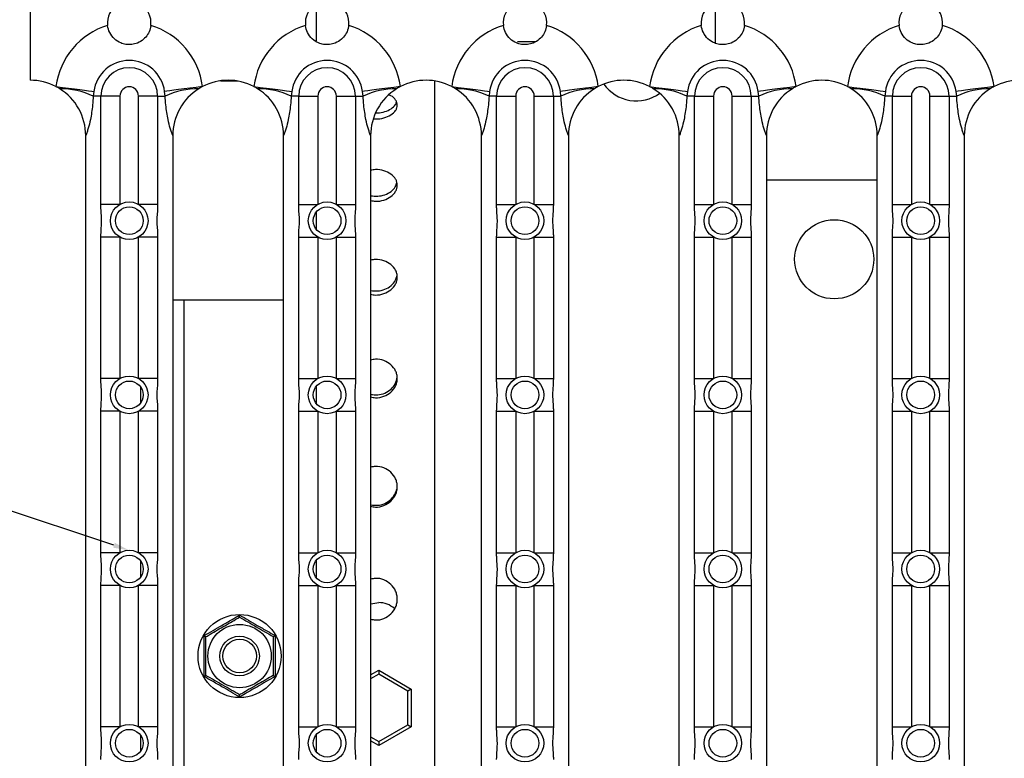
# Model space of a CAD drawing. Units: inches. Extents: x 4 to 2974, y 5 to 2105.
# Drawn here: x 726 to 975, y 456 to 643 of the extents above; entities that cross this region are included whole.
import ezdxf
from ezdxf import colors
from ezdxf.entities.mleader import LeaderData, LeaderLine
from ezdxf.math import Vec2, Vec3

# ---------------------------------------------------------------- set-up
doc = ezdxf.new("R2010")
doc.units = ezdxf.units.IN
doc.header["$MEASUREMENT"] = 0
for name, color, linetype, lineweight in [('CWL PODKLAD', 8, 'Continuous', 9), ('CWL_CIENKA', 3, 'Continuous', 13), ('CWL_SREDNIA', 30, 'Continuous', 30), ('NAPISY', 7, 'Continuous', 15)]:
    doc.layers.add(name, color=color, linetype=linetype, lineweight=lineweight)
doc.styles.get("Standard").update_dxf_attribs({"font": 'arial.ttf'})

msp = doc.modelspace()

# ---------------------------------------------------------------- linework, layer by layer
at = {"color": 7, "linetype": 'Continuous', "lineweight": 25}
for p, q in [((728.7, 654.37), (728.7, 627.44)), ((901.84, 636.79), (901.84, 647.11)), ((851.84, 637.21), (856.37, 637.21)), ((776.84, 627.21), (776.84, 627.31)), ((781.21, 627.21), (776.84, 627.21)), ((744.76, 624.6), (744.62, 623.44)), ((762.78, 623.44), (762.64, 624.6)), ((794.76, 624.6), (794.62, 623.44)), ((812.78, 623.44), (812.64, 624.6)), ((844.76, 624.6), (844.62, 623.44)), ((862.78, 623.44), (862.64, 624.6)), ((894.76, 624.6), (894.62, 623.44)), ((912.78, 623.44), (912.64, 624.6)), ((944.76, 624.6), (944.62, 623.44)), ((962.78, 623.44), (962.64, 624.6)), ((746.53, 623.44), (744.62, 623.44)), ((746.53, 596.07), (746.53, 623.44)), ((751.36, 623.44), (746.53, 623.44)), ((751.36, 623.44), (751.36, 596.07)), ((756.04, 596.07), (756.04, 623.44)), ((760.87, 623.44), (756.04, 623.44)), ((760.87, 623.44), (760.87, 596.07)), ((760.87, 623.44), (762.78, 623.44)), ((796.53, 623.44), (794.62, 623.44)), ((796.53, 596.07), (796.53, 623.44)), ((796.53, 623.44), (801.36, 623.44)), ((801.36, 623.44), (801.36, 596.07)), ((806.04, 596.07), (806.04, 623.44)), ((806.04, 623.44), (810.87, 623.44)), ((810.87, 623.44), (810.87, 596.07)), ((810.87, 623.44), (812.78, 623.44)), ((846.53, 623.44), (844.62, 623.44)), ((846.53, 596.07), (846.53, 623.44)), ((846.53, 623.44), (851.36, 623.44)), ((851.36, 623.44), (851.36, 596.07)), ((856.04, 596.07), (856.04, 623.44)), ((856.04, 623.44), (860.87, 623.44)), ((860.87, 623.44), (860.87, 596.07)), ((860.87, 623.44), (862.78, 623.44)), ((896.53, 623.44), (894.62, 623.44)), ((896.53, 596.07), (896.53, 623.44)), ((896.53, 623.44), (901.36, 623.44)), ((901.36, 623.44), (901.36, 596.07)), ((906.04, 596.07), (906.04, 623.44)), ((906.04, 623.44), (910.87, 623.44)), ((910.87, 623.44), (910.87, 596.07)), ((910.87, 623.44), (912.78, 623.44)), ((946.53, 623.44), (944.62, 623.44)), ((946.53, 596.07), (946.53, 623.44)), ((946.53, 623.44), (951.36, 623.44)), ((951.36, 623.44), (951.36, 596.07)), ((956.04, 596.07), (956.04, 623.44)), ((956.04, 623.44), (960.87, 623.44)), ((960.87, 623.44), (960.87, 596.07)), ((960.87, 623.44), (962.78, 623.44)), ((742.7, 350.44), (742.7, 613.44)), ((764.7, 613.44), (764.7, 350.44)), ((792.7, 350.44), (792.7, 613.44)), ((814.7, 613.44), (814.7, 350.44)), ((842.7, 350.44), (842.7, 613.44)), ((864.7, 613.44), (864.7, 350.44)), ((892.7, 350.44), (892.7, 613.44)), ((914.7, 613.44), (914.7, 350.44)), ((942.7, 350.44), (942.7, 613.44)), ((964.7, 613.44), (964.7, 350.44)), ((751.36, 596.07), (746.53, 596.07)), ((760.87, 596.07), (756.04, 596.07)), ((796.53, 596.07), (801.36, 596.07)), ((806.04, 596.07), (810.87, 596.07)), ((846.53, 596.07), (851.36, 596.07)), ((856.04, 596.07), (860.87, 596.07)), ((896.53, 596.07), (901.36, 596.07)), ((906.04, 596.07), (910.87, 596.07)), ((946.53, 596.07), (951.36, 596.07)), ((956.04, 596.07), (960.87, 596.07)), ((746.53, 552.07), (746.53, 587.8)), ((751.36, 587.8), (746.53, 587.8)), ((751.36, 587.8), (751.36, 552.07)), ((756.04, 552.07), (756.04, 587.8)), ((760.87, 587.8), (756.04, 587.8)), ((760.87, 587.8), (760.87, 552.07)), ((796.53, 552.07), (796.53, 587.8)), ((796.53, 587.8), (801.36, 587.8)), ((801.36, 587.8), (801.36, 552.07)), ((806.04, 552.07), (806.04, 587.8)), ((806.04, 587.8), (810.87, 587.8)), ((810.87, 587.8), (810.87, 552.07)), ((846.53, 552.07), (846.53, 587.8)), ((846.53, 587.8), (851.36, 587.8)), ((851.36, 587.8), (851.36, 552.07)), ((856.04, 552.07), (856.04, 587.8)), ((856.04, 587.8), (860.87, 587.8)), ((860.87, 587.8), (860.87, 552.07)), ((896.53, 552.07), (896.53, 587.8)), ((896.53, 587.8), (901.36, 587.8)), ((901.36, 587.8), (901.36, 552.07)), ((906.04, 552.07), (906.04, 587.8)), ((906.04, 587.8), (910.87, 587.8)), ((910.87, 587.8), (910.87, 552.07)), ((946.53, 552.07), (946.53, 587.8)), ((946.53, 587.8), (951.36, 587.8)), ((951.36, 587.8), (951.36, 552.07)), ((956.04, 552.07), (956.04, 587.8)), ((956.04, 587.8), (960.87, 587.8)), ((960.87, 587.8), (960.87, 552.07)), ((751.36, 552.07), (746.53, 552.07)), ((760.87, 552.07), (756.04, 552.07)), ((756.59, 545.96), (756.59, 549.91)), ((796.53, 552.07), (801.36, 552.07)), ((806.04, 552.07), (810.87, 552.07)), ((846.53, 552.07), (851.36, 552.07)), ((856.04, 552.07), (860.87, 552.07)), ((896.53, 552.07), (901.36, 552.07)), ((906.04, 552.07), (910.87, 552.07)), ((946.53, 552.07), (951.36, 552.07)), ((956.04, 552.07), (960.87, 552.07)), ((746.53, 508.07), (746.53, 543.8)), ((751.36, 543.8), (746.53, 543.8)), ((751.36, 543.8), (751.36, 508.07)), ((756.04, 508.07), (756.04, 543.8)), ((760.87, 543.8), (756.04, 543.8)), ((760.87, 543.8), (760.87, 508.07)), ((796.53, 508.07), (796.53, 543.8)), ((796.53, 543.8), (801.36, 543.8)), ((801.36, 543.8), (801.36, 508.07)), ((806.04, 508.07), (806.04, 543.8)), ((806.04, 543.8), (810.87, 543.8)), ((810.87, 543.8), (810.87, 508.07)), ((846.53, 508.07), (846.53, 543.8)), ((846.53, 543.8), (851.36, 543.8)), ((851.36, 543.8), (851.36, 508.07)), ((856.04, 508.07), (856.04, 543.8)), ((856.04, 543.8), (860.87, 543.8)), ((860.87, 543.8), (860.87, 508.07)), ((896.53, 508.07), (896.53, 543.8)), ((896.53, 543.8), (901.36, 543.8)), ((901.36, 543.8), (901.36, 508.07)), ((906.04, 508.07), (906.04, 543.8)), ((906.04, 543.8), (910.87, 543.8)), ((910.87, 543.8), (910.87, 508.07)), ((946.53, 508.07), (946.53, 543.8)), ((946.53, 543.8), (951.36, 543.8)), ((951.36, 543.8), (951.36, 508.07)), ((956.04, 508.07), (956.04, 543.8)), ((956.04, 543.8), (960.87, 543.8)), ((960.87, 543.8), (960.87, 508.07)), ((751.36, 508.07), (746.53, 508.07)), ((760.87, 508.07), (756.04, 508.07)), ((796.53, 508.07), (801.36, 508.07)), ((806.04, 508.07), (810.87, 508.07)), ((846.53, 508.07), (851.36, 508.07)), ((856.04, 508.07), (860.87, 508.07)), ((896.53, 508.07), (901.36, 508.07)), ((906.04, 508.07), (910.87, 508.07)), ((946.53, 508.07), (951.36, 508.07)), ((956.04, 508.07), (960.87, 508.07)), ((756.59, 501.96), (756.59, 505.91)), ((746.53, 464.07), (746.53, 499.8)), ((751.36, 499.8), (746.53, 499.8)), ((751.36, 499.8), (751.36, 464.07)), ((756.04, 464.07), (756.04, 499.8)), ((760.87, 499.8), (756.04, 499.8)), ((760.87, 499.8), (760.87, 464.07)), ((796.53, 464.07), (796.53, 499.8)), ((796.53, 499.8), (801.36, 499.8)), ((801.36, 499.8), (801.36, 464.07)), ((806.04, 464.07), (806.04, 499.8)), ((806.04, 499.8), (810.87, 499.8)), ((810.87, 499.8), (810.87, 464.07)), ((846.53, 464.07), (846.53, 499.8)), ((846.53, 499.8), (851.36, 499.8)), ((851.36, 499.8), (851.36, 464.07)), ((856.04, 464.07), (856.04, 499.8)), ((856.04, 499.8), (860.87, 499.8)), ((860.87, 499.8), (860.87, 464.07)), ((896.53, 464.07), (896.53, 499.8)), ((896.53, 499.8), (901.36, 499.8)), ((901.36, 499.8), (901.36, 464.07)), ((906.04, 464.07), (906.04, 499.8)), ((906.04, 499.8), (910.87, 499.8)), ((910.87, 499.8), (910.87, 464.07)), ((946.53, 464.07), (946.53, 499.8)), ((946.53, 499.8), (951.36, 499.8)), ((951.36, 499.8), (951.36, 464.07)), ((956.04, 464.07), (956.04, 499.8)), ((956.04, 499.8), (960.87, 499.8)), ((960.87, 499.8), (960.87, 464.07)), ((751.36, 464.07), (746.53, 464.07)), ((760.87, 464.07), (756.04, 464.07)), ((796.53, 464.07), (801.36, 464.07)), ((806.04, 464.07), (810.87, 464.07)), ((846.53, 464.07), (851.36, 464.07)), ((856.04, 464.07), (860.87, 464.07)), ((896.53, 464.07), (901.36, 464.07)), ((906.04, 464.07), (910.87, 464.07)), ((946.53, 464.07), (951.36, 464.07)), ((956.04, 464.07), (960.87, 464.07)), ((756.59, 457.96), (756.59, 461.91))]:
    msp.add_line(p, q, dxfattribs=at)
at = {"color": 7, "linetype": 'Continuous', "lineweight": 25, "flags": 128}
for points in [[(735.18, 625.85), (736.8, 625.64), (738.37, 625.43), (739.86, 625.24), (741.22, 625.06), (742.42, 624.9), (743.43, 624.77), (744.22, 624.67), (744.76, 624.6)], [(772.22, 625.85), (770.6, 625.64), (769.03, 625.43), (767.54, 625.24), (766.18, 625.06), (764.98, 624.9), (763.97, 624.77), (763.18, 624.67), (762.64, 624.6)], [(785.18, 625.85), (786.8, 625.64), (788.37, 625.43), (789.86, 625.24), (791.22, 625.06), (792.42, 624.9), (793.43, 624.77), (794.22, 624.67), (794.76, 624.6)], [(822.22, 625.85), (820.6, 625.64), (819.03, 625.43), (817.54, 625.24), (816.18, 625.06), (814.98, 624.9), (813.97, 624.77), (813.18, 624.67), (812.64, 624.6)], [(835.18, 625.85), (836.8, 625.64), (838.37, 625.43), (839.86, 625.24), (841.22, 625.06), (842.42, 624.9), (843.43, 624.77), (844.22, 624.67), (844.76, 624.6)], [(872.22, 625.85), (870.6, 625.64), (869.03, 625.43), (867.54, 625.24), (866.18, 625.06), (864.98, 624.9), (863.97, 624.77), (863.18, 624.67), (862.64, 624.6)], [(885.18, 625.85), (886.8, 625.64), (888.37, 625.43), (889.86, 625.24), (891.22, 625.06), (892.42, 624.9), (893.43, 624.77), (894.22, 624.67), (894.76, 624.6)], [(922.22, 625.85), (920.6, 625.64), (919.03, 625.43), (917.54, 625.24), (916.18, 625.06), (914.98, 624.9), (913.97, 624.77), (913.18, 624.67), (912.64, 624.6)], [(935.18, 625.85), (936.8, 625.64), (938.37, 625.43), (939.86, 625.24), (941.22, 625.06), (942.42, 624.9), (943.43, 624.77), (944.22, 624.67), (944.76, 624.6)], [(972.22, 625.85), (970.6, 625.64), (969.03, 625.43), (967.54, 625.24), (966.18, 625.06), (964.98, 624.9), (963.97, 624.77), (963.18, 624.67), (962.64, 624.6)]]:
    msp.add_lwpolyline(points, dxfattribs=at)
at = {"color": 7, "linetype": 'Continuous', "lineweight": 25}
for centre, radius in [((753.7, 591.94), 4.75), ((753.7, 591.94), 3.5), ((803.7, 591.94), 4.75), ((803.7, 591.94), 3.5), ((853.7, 591.94), 4.75), ((853.7, 591.94), 3.5), ((903.7, 591.94), 4.75), ((903.7, 591.94), 3.5), ((953.7, 591.94), 4.75), ((953.7, 591.94), 3.5), ((753.7, 547.94), 4.75), ((803.7, 547.94), 4.75), ((853.7, 547.94), 4.75), ((903.7, 547.94), 4.75), ((953.7, 547.94), 4.75), ((753.7, 547.94), 3.5), ((803.7, 547.94), 3.5), ((853.7, 547.94), 3.5), ((903.7, 547.94), 3.5), ((953.7, 547.94), 3.5), ((753.7, 503.94), 4.75), ((803.7, 503.94), 4.75), ((853.7, 503.94), 4.75), ((903.7, 503.94), 4.75), ((953.7, 503.94), 4.75), ((753.7, 503.94), 3.5), ((803.7, 503.94), 3.5), ((853.7, 503.94), 3.5), ((903.7, 503.94), 3.5), ((953.7, 503.94), 3.5), ((753.7, 459.94), 4.75), ((753.7, 459.94), 3.5), ((803.7, 459.94), 4.75), ((803.7, 459.94), 3.5), ((853.7, 459.94), 4.75), ((853.7, 459.94), 3.5), ((903.7, 459.94), 4.75), ((903.7, 459.94), 3.5), ((953.7, 459.94), 4.75), ((953.7, 459.94), 3.5)]:
    msp.add_circle(centre, radius, dxfattribs=at)
for centre, radius, start, end in [((753.7, 641.94), 5.5, 353.2811, 186.7189), ((803.7, 641.94), 5.5, 353.2811, 186.7189), ((853.7, 641.94), 5.5, 353.2811, 186.7189), ((903.7, 641.94), 5.5, 353.2811, 186.7189), ((953.7, 641.94), 5.5, 353.2811, 186.7189), ((753.7, 623.44), 18.67, 107.0086, 172.5889), ((753.7, 623.44), 18.67, 7.4111, 72.9914), ((803.7, 623.44), 18.67, 107.0086, 172.5889), ((803.7, 623.44), 18.67, 7.4111, 72.9914), ((853.7, 623.44), 18.67, 107.0086, 172.5889), ((853.7, 623.44), 18.67, 7.4111, 72.9914), ((903.7, 623.44), 18.67, 107.0086, 172.5889), ((903.7, 623.44), 18.67, 7.4111, 72.9914), ((953.7, 623.44), 18.67, 107.0086, 172.5889), ((953.7, 623.44), 18.67, 7.4111, 72.9914), ((753.7, 623.44), 9.01, 7.4111, 172.5889), ((803.7, 623.44), 9.01, 7.4111, 172.5889), ((853.7, 623.44), 9.01, 7.4111, 172.5889), ((903.7, 623.44), 9.01, 7.4111, 172.5889), ((953.7, 623.44), 9.01, 7.4111, 172.5889), ((753.7, 623.44), 7.17, 0, 180), ((803.7, 623.44), 7.17, 0, 180), ((853.7, 623.44), 7.17, 0, 180), ((903.7, 623.44), 7.17, 0, 180), ((953.7, 623.44), 7.17, 0, 180), ((728.7, 613.44), 14, 62.4158, 90), ((778.7, 613.44), 14, 62.4158, 117.5842), ((828.7, 613.44), 14, 62.4158, 117.5842), ((878.7, 613.44), 14, 62.4158, 117.5842), ((928.7, 613.44), 14, 62.4158, 117.5842), ((978.7, 613.44), 14, 62.4158, 117.5842), ((728.7, 613.44), 14, 57.9494, 62.4158), ((736.07, 604.79), 20.51, 65.3684, 89.8409), ((728.7, 613.44), 14, 0, 57.9494), ((753.7, 623.44), 2.34, 0, 180), ((771.33, 604.79), 20.51, 90.1591, 114.6316), ((778.7, 613.44), 14, 122.0506, 180), ((778.7, 613.44), 14, 117.5842, 122.0506), ((778.7, 613.44), 14, 57.9494, 62.4158), ((786.07, 604.79), 20.51, 65.3684, 89.8409), ((778.7, 613.44), 14, 0, 57.9494), ((803.7, 623.44), 2.34, 0, 180), ((821.33, 604.79), 20.51, 90.1591, 114.6316), ((828.7, 613.44), 14, 122.0506, 180), ((828.7, 613.44), 14, 117.5842, 122.0506), ((828.7, 613.44), 14, 57.9494, 62.4158), ((836.07, 604.79), 20.51, 65.3685, 89.8409), ((828.7, 613.44), 14, 0, 57.9494), ((853.7, 623.44), 2.34, 0, 180), ((871.33, 604.79), 20.51, 90.1591, 114.6316), ((878.7, 613.44), 14, 122.0506, 180), ((878.7, 613.44), 14, 117.5842, 122.0506), ((881.84, 632.21), 10, 214.8999, 306.1227), ((878.7, 613.44), 14, 57.9494, 62.4158), ((886.07, 604.79), 20.51, 65.3684, 89.8409), ((878.7, 613.44), 14, 0, 57.9494), ((903.7, 623.44), 2.34, 0, 180), ((921.33, 604.79), 20.51, 90.159, 114.6316), ((928.7, 613.44), 14, 122.0506, 180), ((928.7, 613.44), 14, 117.5842, 122.0506), ((928.7, 613.44), 14, 57.9494, 62.4158), ((936.07, 604.79), 20.51, 65.3684, 89.8409), ((928.7, 613.44), 14, 0, 57.9494), ((953.7, 623.44), 2.34, 0, 180), ((971.33, 604.79), 20.51, 90.159, 114.6317), ((978.7, 613.44), 14, 122.0506, 180), ((978.7, 613.44), 14, 117.5842, 122.0506)]:
    msp.add_arc(centre, radius, start, end, dxfattribs=at)
for points, knots in [([(759.16, 641.29), (759.12, 641.02), (758.98, 640.2), (758.4, 638.93), (757.3, 637.66), (755.92, 636.82), (754.35, 636.4), (752.85, 636.44), (751.32, 636.89), (749.87, 637.83), (748.7, 639.38), (748.31, 640.66), (748.24, 641.28), (748.24, 641.29)], [0, 0, 0, 0, 0.050891, 0.151327, 0.253454, 0.369352, 0.461643, 0.554564, 0.636523, 0.760683, 0.885527, 0.998232, 1, 1, 1, 1]), ([(809.16, 641.29), (809.12, 641.02), (808.98, 640.2), (808.4, 638.93), (807.3, 637.66), (805.92, 636.82), (804.35, 636.4), (802.85, 636.44), (801.32, 636.89), (799.87, 637.83), (798.7, 639.38), (798.31, 640.66), (798.24, 641.28), (798.24, 641.29)], [0, 0, 0, 0, 0.050891, 0.151327, 0.253454, 0.369352, 0.461643, 0.554564, 0.636523, 0.760683, 0.885527, 0.998232, 1, 1, 1, 1]), ([(859.16, 641.29), (859.12, 641.02), (858.98, 640.2), (858.4, 638.93), (857.3, 637.66), (855.92, 636.82), (854.35, 636.4), (852.85, 636.44), (851.32, 636.89), (849.87, 637.83), (848.7, 639.38), (848.31, 640.66), (848.24, 641.28), (848.24, 641.29)], [0, 0, 0, 0, 0.050891, 0.151327, 0.253453, 0.369352, 0.461643, 0.554564, 0.636523, 0.760683, 0.885527, 0.998232, 1, 1, 1, 1]), ([(909.16, 641.29), (909.12, 641.02), (908.98, 640.2), (908.4, 638.93), (907.3, 637.66), (905.92, 636.82), (904.35, 636.4), (902.85, 636.44), (901.32, 636.89), (899.87, 637.83), (898.7, 639.38), (898.31, 640.66), (898.24, 641.28), (898.24, 641.29)], [0, 0, 0, 0, 0.050891, 0.151327, 0.253454, 0.369352, 0.461643, 0.554565, 0.636523, 0.760683, 0.885527, 0.998232, 1, 1, 1, 1]), ([(959.16, 641.29), (959.12, 641.02), (958.98, 640.2), (958.4, 638.93), (957.3, 637.66), (955.92, 636.82), (954.35, 636.4), (952.85, 636.44), (951.32, 636.89), (949.87, 637.83), (948.7, 639.38), (948.31, 640.66), (948.24, 641.28), (948.24, 641.29)], [0, 0, 0, 0, 0.050891, 0.151327, 0.253453, 0.369352, 0.461643, 0.554565, 0.636523, 0.760683, 0.885527, 0.998232, 1, 1, 1, 1]), ([(744.62, 623.44), (744.57, 622.69), (744.47, 621.25), (744.21, 619.27), (743.85, 617.25), (743.45, 615.63), (743.09, 614.5), (742.87, 613.89), (742.76, 613.59), (742.7, 613.44), (742.7, 613.44)], [0, 0, 0, 0, 0.180462, 0.349025, 0.51769, 0.754884, 0.876369, 0.937373, 0.998435, 1, 1, 1, 1]), ([(764.7, 613.44), (764.7, 613.44), (764.64, 613.59), (764.53, 613.89), (764.31, 614.5), (763.95, 615.63), (763.55, 617.25), (763.19, 619.27), (762.93, 621.25), (762.83, 622.69), (762.78, 623.44)], [0, 0, 0, 0, 0.001565, 0.062627, 0.123631, 0.245116, 0.48231, 0.650975, 0.819538, 1, 1, 1, 1]), ([(794.62, 623.44), (794.57, 622.69), (794.47, 621.25), (794.21, 619.27), (793.85, 617.25), (793.45, 615.63), (793.09, 614.5), (792.87, 613.89), (792.76, 613.59), (792.7, 613.44), (792.7, 613.44)], [0, 0, 0, 0, 0.180462, 0.349025, 0.51769, 0.754884, 0.876369, 0.937373, 0.998435, 1, 1, 1, 1]), ([(814.7, 613.44), (814.7, 613.44), (814.64, 613.59), (814.53, 613.89), (814.31, 614.5), (813.95, 615.63), (813.55, 617.25), (813.19, 619.27), (812.93, 621.25), (812.83, 622.69), (812.78, 623.44)], [0, 0, 0, 0, 0.001565, 0.062627, 0.123631, 0.245116, 0.48231, 0.650975, 0.819538, 1, 1, 1, 1]), ([(844.62, 623.44), (844.57, 622.69), (844.47, 621.25), (844.21, 619.27), (843.85, 617.25), (843.45, 615.63), (843.09, 614.5), (842.87, 613.89), (842.76, 613.59), (842.7, 613.44), (842.7, 613.44)], [0, 0, 0, 0, 0.180462, 0.349025, 0.51769, 0.754884, 0.876369, 0.937373, 0.998435, 1, 1, 1, 1]), ([(864.7, 613.44), (864.7, 613.44), (864.64, 613.59), (864.53, 613.89), (864.31, 614.5), (863.95, 615.63), (863.55, 617.25), (863.19, 619.27), (862.93, 621.25), (862.83, 622.69), (862.78, 623.44)], [0, 0, 0, 0, 0.001565, 0.062627, 0.123631, 0.245116, 0.48231, 0.650975, 0.819538, 1, 1, 1, 1]), ([(894.62, 623.44), (894.57, 622.69), (894.47, 621.25), (894.21, 619.27), (893.85, 617.25), (893.45, 615.63), (893.09, 614.5), (892.87, 613.89), (892.76, 613.59), (892.7, 613.44), (892.7, 613.44)], [0, 0, 0, 0, 0.180462, 0.349025, 0.51769, 0.754884, 0.876369, 0.937373, 0.998435, 1, 1, 1, 1]), ([(914.7, 613.44), (914.7, 613.44), (914.64, 613.59), (914.53, 613.89), (914.31, 614.5), (913.95, 615.63), (913.55, 617.25), (913.19, 619.27), (912.93, 621.25), (912.83, 622.69), (912.78, 623.44)], [0, 0, 0, 0, 0.001565, 0.062627, 0.123631, 0.245116, 0.48231, 0.650975, 0.819538, 1, 1, 1, 1]), ([(944.62, 623.44), (944.57, 622.69), (944.47, 621.25), (944.21, 619.27), (943.85, 617.25), (943.45, 615.63), (943.09, 614.5), (942.87, 613.89), (942.76, 613.59), (942.7, 613.44), (942.7, 613.44)], [0, 0, 0, 0, 0.180462, 0.349025, 0.51769, 0.754884, 0.876369, 0.937373, 0.998435, 1, 1, 1, 1]), ([(964.7, 613.44), (964.7, 613.44), (964.64, 613.59), (964.53, 613.89), (964.31, 614.5), (963.95, 615.63), (963.55, 617.25), (963.19, 619.27), (962.93, 621.25), (962.83, 622.69), (962.78, 623.44)], [0, 0, 0, 0, 0.001565, 0.062627, 0.123631, 0.245116, 0.48231, 0.650975, 0.819538, 1, 1, 1, 1]), ([(746.53, 587.8), (746.55, 588.61), (746.59, 589.89), (746.77, 591.7), (746.66, 593.37), (746.54, 594.8), (746.53, 595.73), (746.53, 596.07)], [0, 0, 0, 0, 0.288021, 0.462717, 0.671263, 0.878584, 1, 1, 1, 1]), ([(760.87, 596.07), (760.85, 595.27), (760.81, 593.98), (760.63, 592.17), (760.74, 590.5), (760.85, 589.07), (760.87, 588.14), (760.87, 587.8)], [0, 0, 0, 0, 0.288021, 0.462717, 0.671263, 0.878585, 1, 1, 1, 1]), ([(796.53, 587.8), (796.55, 588.61), (796.59, 589.89), (796.77, 591.7), (796.66, 593.37), (796.54, 594.8), (796.53, 595.73), (796.53, 596.07)], [0, 0, 0, 0, 0.288021, 0.462717, 0.671263, 0.878584, 1, 1, 1, 1]), ([(810.87, 596.07), (810.85, 595.27), (810.81, 593.98), (810.63, 592.17), (810.74, 590.5), (810.85, 589.07), (810.87, 588.14), (810.87, 587.8)], [0, 0, 0, 0, 0.288021, 0.462717, 0.671263, 0.878585, 1, 1, 1, 1]), ([(846.53, 587.8), (846.55, 588.61), (846.59, 589.89), (846.77, 591.7), (846.66, 593.37), (846.54, 594.8), (846.53, 595.73), (846.53, 596.07)], [0, 0, 0, 0, 0.288021, 0.462717, 0.671263, 0.878584, 1, 1, 1, 1]), ([(860.87, 596.07), (860.85, 595.27), (860.81, 593.98), (860.63, 592.17), (860.74, 590.5), (860.85, 589.07), (860.87, 588.14), (860.87, 587.8)], [0, 0, 0, 0, 0.288021, 0.462717, 0.671263, 0.878585, 1, 1, 1, 1]), ([(896.53, 587.8), (896.55, 588.61), (896.59, 589.89), (896.77, 591.7), (896.66, 593.37), (896.54, 594.8), (896.53, 595.73), (896.53, 596.07)], [0, 0, 0, 0, 0.288021, 0.462717, 0.671263, 0.878584, 1, 1, 1, 1]), ([(910.87, 596.07), (910.85, 595.27), (910.81, 593.98), (910.63, 592.17), (910.74, 590.5), (910.85, 589.07), (910.87, 588.14), (910.87, 587.8)], [0, 0, 0, 0, 0.288021, 0.462717, 0.671263, 0.878585, 1, 1, 1, 1]), ([(946.53, 587.8), (946.55, 588.61), (946.59, 589.89), (946.77, 591.7), (946.66, 593.37), (946.54, 594.8), (946.53, 595.73), (946.53, 596.07)], [0, 0, 0, 0, 0.288021, 0.462717, 0.671263, 0.878584, 1, 1, 1, 1]), ([(960.87, 596.07), (960.85, 595.27), (960.81, 593.98), (960.63, 592.17), (960.74, 590.5), (960.85, 589.07), (960.87, 588.14), (960.87, 587.8)], [0, 0, 0, 0, 0.288021, 0.462717, 0.671263, 0.878585, 1, 1, 1, 1]), ([(746.53, 543.8), (746.55, 544.61), (746.59, 545.89), (746.77, 547.7), (746.66, 549.37), (746.54, 550.8), (746.53, 551.73), (746.53, 552.07)], [0, 0, 0, 0, 0.288021, 0.462716, 0.671263, 0.878584, 1, 1, 1, 1]), ([(760.87, 552.07), (760.85, 551.27), (760.81, 549.98), (760.63, 548.17), (760.74, 546.5), (760.85, 545.07), (760.87, 544.14), (760.87, 543.8)], [0, 0, 0, 0, 0.288021, 0.462717, 0.671263, 0.878585, 1, 1, 1, 1]), ([(796.53, 543.8), (796.55, 544.61), (796.59, 545.89), (796.77, 547.7), (796.66, 549.37), (796.54, 550.8), (796.53, 551.73), (796.53, 552.07)], [0, 0, 0, 0, 0.288021, 0.462716, 0.671263, 0.878584, 1, 1, 1, 1]), ([(810.87, 552.07), (810.85, 551.27), (810.81, 549.98), (810.63, 548.17), (810.74, 546.5), (810.85, 545.07), (810.87, 544.14), (810.87, 543.8)], [0, 0, 0, 0, 0.288021, 0.462717, 0.671263, 0.878585, 1, 1, 1, 1]), ([(846.53, 543.8), (846.55, 544.61), (846.59, 545.89), (846.77, 547.7), (846.66, 549.37), (846.54, 550.8), (846.53, 551.73), (846.53, 552.07)], [0, 0, 0, 0, 0.288021, 0.462716, 0.671263, 0.878584, 1, 1, 1, 1]), ([(860.87, 552.07), (860.85, 551.27), (860.81, 549.98), (860.63, 548.17), (860.74, 546.5), (860.85, 545.07), (860.87, 544.14), (860.87, 543.8)], [0, 0, 0, 0, 0.288021, 0.462717, 0.671263, 0.878585, 1, 1, 1, 1]), ([(896.53, 543.8), (896.55, 544.61), (896.59, 545.89), (896.77, 547.7), (896.66, 549.37), (896.54, 550.8), (896.53, 551.73), (896.53, 552.07)], [0, 0, 0, 0, 0.288021, 0.462716, 0.671263, 0.878584, 1, 1, 1, 1]), ([(910.87, 552.07), (910.85, 551.27), (910.81, 549.98), (910.63, 548.17), (910.74, 546.5), (910.85, 545.07), (910.87, 544.14), (910.87, 543.8)], [0, 0, 0, 0, 0.288021, 0.462717, 0.671263, 0.878585, 1, 1, 1, 1]), ([(946.53, 543.8), (946.55, 544.61), (946.59, 545.89), (946.77, 547.7), (946.66, 549.37), (946.54, 550.8), (946.53, 551.73), (946.53, 552.07)], [0, 0, 0, 0, 0.288021, 0.462716, 0.671263, 0.878584, 1, 1, 1, 1]), ([(960.87, 552.07), (960.85, 551.27), (960.81, 549.98), (960.63, 548.17), (960.74, 546.5), (960.85, 545.07), (960.87, 544.14), (960.87, 543.8)], [0, 0, 0, 0, 0.288021, 0.462717, 0.671263, 0.878585, 1, 1, 1, 1]), ([(746.53, 499.8), (746.55, 500.61), (746.59, 501.89), (746.77, 503.7), (746.66, 505.37), (746.54, 506.8), (746.53, 507.73), (746.53, 508.07)], [0, 0, 0, 0, 0.288021, 0.462717, 0.671263, 0.878585, 1, 1, 1, 1]), ([(760.87, 508.07), (760.85, 507.27), (760.81, 505.98), (760.63, 504.17), (760.74, 502.5), (760.85, 501.07), (760.87, 500.14), (760.87, 499.8)], [0, 0, 0, 0, 0.288021, 0.462717, 0.671263, 0.878585, 1, 1, 1, 1]), ([(796.53, 499.8), (796.55, 500.61), (796.59, 501.89), (796.77, 503.7), (796.66, 505.37), (796.54, 506.8), (796.53, 507.73), (796.53, 508.07)], [0, 0, 0, 0, 0.288021, 0.462717, 0.671263, 0.878585, 1, 1, 1, 1]), ([(810.87, 508.07), (810.85, 507.27), (810.81, 505.98), (810.63, 504.17), (810.74, 502.5), (810.85, 501.07), (810.87, 500.14), (810.87, 499.8)], [0, 0, 0, 0, 0.288021, 0.462717, 0.671263, 0.878585, 1, 1, 1, 1]), ([(846.53, 499.8), (846.55, 500.61), (846.59, 501.89), (846.77, 503.7), (846.66, 505.37), (846.54, 506.8), (846.53, 507.73), (846.53, 508.07)], [0, 0, 0, 0, 0.2880209, 0.4627169, 0.6712632, 0.8785849, 1, 1, 1, 1]), ([(860.87, 508.07), (860.85, 507.27), (860.81, 505.98), (860.63, 504.17), (860.74, 502.5), (860.85, 501.07), (860.87, 500.14), (860.87, 499.8)], [0, 0, 0, 0, 0.288021, 0.462717, 0.671263, 0.878585, 1, 1, 1, 1]), ([(896.53, 499.8), (896.55, 500.61), (896.59, 501.89), (896.77, 503.7), (896.66, 505.37), (896.54, 506.8), (896.53, 507.73), (896.53, 508.07)], [0, 0, 0, 0, 0.288021, 0.462717, 0.671263, 0.878585, 1, 1, 1, 1]), ([(910.87, 508.07), (910.85, 507.27), (910.81, 505.98), (910.63, 504.17), (910.74, 502.5), (910.85, 501.07), (910.87, 500.14), (910.87, 499.8)], [0, 0, 0, 0, 0.288021, 0.462717, 0.671263, 0.878585, 1, 1, 1, 1]), ([(946.53, 499.8), (946.55, 500.61), (946.59, 501.89), (946.77, 503.7), (946.66, 505.37), (946.54, 506.8), (946.53, 507.73), (946.53, 508.07)], [0, 0, 0, 0, 0.288021, 0.462717, 0.671263, 0.878585, 1, 1, 1, 1]), ([(960.87, 508.07), (960.85, 507.27), (960.81, 505.98), (960.63, 504.17), (960.74, 502.5), (960.85, 501.07), (960.87, 500.14), (960.87, 499.8)], [0, 0, 0, 0, 0.288021, 0.462717, 0.671263, 0.878585, 1, 1, 1, 1]), ([(746.53, 455.8), (746.55, 456.61), (746.59, 457.89), (746.77, 459.7), (746.66, 461.37), (746.54, 462.8), (746.53, 463.73), (746.53, 464.07)], [0, 0, 0, 0, 0.288021, 0.462717, 0.671263, 0.878585, 1, 1, 1, 1]), ([(760.87, 464.07), (760.85, 463.27), (760.81, 461.98), (760.63, 460.17), (760.74, 458.5), (760.85, 457.07), (760.87, 456.14), (760.87, 455.8)], [0, 0, 0, 0, 0.288021, 0.462717, 0.671263, 0.878585, 1, 1, 1, 1]), ([(796.53, 455.8), (796.55, 456.61), (796.59, 457.89), (796.77, 459.7), (796.66, 461.37), (796.54, 462.8), (796.53, 463.73), (796.53, 464.07)], [0, 0, 0, 0, 0.288021, 0.462717, 0.671263, 0.878585, 1, 1, 1, 1]), ([(810.87, 464.07), (810.85, 463.27), (810.81, 461.98), (810.63, 460.17), (810.74, 458.5), (810.85, 457.07), (810.87, 456.14), (810.87, 455.8)], [0, 0, 0, 0, 0.288021, 0.462717, 0.671263, 0.878585, 1, 1, 1, 1]), ([(846.53, 455.8), (846.55, 456.61), (846.59, 457.89), (846.77, 459.7), (846.66, 461.37), (846.54, 462.8), (846.53, 463.73), (846.53, 464.07)], [0, 0, 0, 0, 0.2880209, 0.4627169, 0.6712632, 0.8785849, 1, 1, 1, 1]), ([(860.87, 464.07), (860.85, 463.27), (860.81, 461.98), (860.63, 460.17), (860.74, 458.5), (860.85, 457.07), (860.87, 456.14), (860.87, 455.8)], [0, 0, 0, 0, 0.288021, 0.462717, 0.671263, 0.878585, 1, 1, 1, 1]), ([(896.53, 455.8), (896.55, 456.61), (896.59, 457.89), (896.77, 459.7), (896.66, 461.37), (896.54, 462.8), (896.53, 463.73), (896.53, 464.07)], [0, 0, 0, 0, 0.288021, 0.462717, 0.671263, 0.878585, 1, 1, 1, 1]), ([(910.87, 464.07), (910.85, 463.27), (910.81, 461.98), (910.63, 460.17), (910.74, 458.5), (910.85, 457.07), (910.87, 456.14), (910.87, 455.8)], [0, 0, 0, 0, 0.288021, 0.462717, 0.671263, 0.878585, 1, 1, 1, 1]), ([(946.53, 455.8), (946.55, 456.61), (946.59, 457.89), (946.77, 459.7), (946.66, 461.37), (946.54, 462.8), (946.53, 463.73), (946.53, 464.07)], [0, 0, 0, 0, 0.288021, 0.462717, 0.671263, 0.878585, 1, 1, 1, 1]), ([(960.87, 464.07), (960.85, 463.27), (960.81, 461.98), (960.63, 460.17), (960.74, 458.5), (960.85, 457.07), (960.87, 456.14), (960.87, 455.8)], [0, 0, 0, 0, 0.288021, 0.462717, 0.671263, 0.878585, 1, 1, 1, 1])]:
    msp.add_open_spline(points, degree=3, knots=knots, dxfattribs=at)
at = {"layer": 'CWL PODKLAD', "linetype": 'Continuous', "lineweight": 25}
for p, q in [((764.7, 571.96), (767.59, 571.96)), ((767.59, 391.96), (767.59, 571.96)), ((767.59, 571.96), (792.7, 571.96))]:
    msp.add_line(p, q, dxfattribs=at)
at = {"layer": 'CWL PODKLAD', "linetype": 'Continuous', "lineweight": 25, "flags": 128}
msp.add_lwpolyline([(814.7, 495.11), (815.24, 495.27), (816.73, 495.46)], dxfattribs=at)
at = {"layer": 'CWL PODKLAD', "linetype": 'Continuous', "lineweight": 25}
msp.add_arc((816.73, 489.46), 6, 48.5363, 90, dxfattribs=at)
at = {"layer": 'CWL_CIENKA', "linetype": 'Continuous', "lineweight": 25}
for p, q in [((800.93, 646.69), (800.93, 637.42)), ((830.93, 336.62), (830.93, 627.26)), ((942.7, 602.21), (914.7, 602.21)), ((800.93, 594.08), (800.93, 589.8)), ((800.93, 550.08), (800.93, 545.8)), ((800.93, 506.08), (800.93, 501.8)), ((821.4, 496.03), (821.37, 496.49)), ((800.93, 462.08), (800.93, 457.8))]:
    msp.add_line(p, q, dxfattribs=at)
msp.add_circle((931.84, 582.21), 10, dxfattribs=at)
for points, knots in [([(821.43, 621.14), (821.41, 621.36), (821.37, 621.81), (820.92, 622.64), (820.29, 623.35), (819.55, 623.63), (819.41, 623.68)], [0, 0, 0, 0, 0.222734, 0.446167, 0.895028, 1, 1, 1, 1]), ([(815.49, 617.73), (815.64, 617.71), (816.48, 617.59), (818.09, 617.88), (819.91, 618.62), (820.93, 619.6), (821.37, 620.47), (821.41, 620.91), (821.43, 621.14)], [0, 0, 0, 0, 0.0502593, 0.2917969, 0.5307779, 0.7660951, 0.883231, 1, 1, 1, 1]), ([(816.05, 619.21), (816.19, 619.2), (816.95, 619.14), (818.34, 619.47), (819.9, 620.16), (820.94, 621.06), (821.16, 621.71), (821.24, 621.96)], [0, 0, 0, 0, 0.058981, 0.317033, 0.580208, 0.834327, 1, 1, 1, 1]), ([(821.43, 600.91), (821.41, 601.17), (821.37, 601.7), (820.93, 602.69), (819.91, 603.8), (818.08, 604.64), (816.22, 604.97), (815.11, 604.76), (814.7, 604.68)], [0, 0, 0, 0, 0.107021, 0.214377, 0.430049, 0.649077, 0.87045, 1, 1, 1, 1]), ([(814.7, 598.25), (815.29, 598.18), (816.51, 598.05), (818.34, 598.46), (819.9, 599.28), (820.99, 600.41), (821.23, 601.25), (821.33, 601.63)], [0, 0, 0, 0, 0.199059, 0.408658, 0.62242, 0.828825, 1, 1, 1, 1]), ([(814.7, 597.05), (815.11, 596.96), (816.22, 596.75), (818.08, 597.09), (819.91, 597.97), (820.93, 599.11), (821.37, 600.12), (821.41, 600.65), (821.43, 600.91)], [0, 0, 0, 0, 0.12955, 0.350923, 0.569952, 0.785624, 0.89298, 1, 1, 1, 1]), ([(821.43, 577.71), (821.41, 578), (821.37, 578.59), (820.93, 579.72), (819.91, 580.96), (818.08, 581.91), (816.22, 582.28), (815.11, 582.05), (814.7, 581.96)], [0, 0, 0, 0, 0.107021, 0.214377, 0.430048, 0.649077, 0.87045, 1, 1, 1, 1]), ([(814.7, 574.32), (815.29, 574.24), (816.51, 574.09), (818.34, 574.55), (819.91, 575.47), (821.01, 576.76), (821.26, 577.75), (821.37, 578.21)], [0, 0, 0, 0, 0.196079, 0.402541, 0.613103, 0.816419, 1, 1, 1, 1]), ([(814.7, 573.38), (815.11, 573.29), (816.22, 573.05), (818.08, 573.43), (819.91, 574.41), (820.93, 575.69), (821.37, 576.82), (821.41, 577.41), (821.43, 577.71)], [0, 0, 0, 0, 0.12955, 0.350923, 0.569952, 0.785624, 0.892979, 1, 1, 1, 1]), ([(821.43, 552.11), (821.41, 552.43), (821.37, 553.07), (820.93, 554.29), (819.91, 555.65), (818.08, 556.69), (816.22, 557.09), (815.11, 556.83), (814.7, 556.74)], [0, 0, 0, 0, 0.10702, 0.214378, 0.430048, 0.649077, 0.87045, 1, 1, 1, 1]), ([(814.7, 548.07), (815.29, 547.99), (816.51, 547.83), (818.34, 548.33), (819.91, 549.32), (821.03, 550.75), (821.28, 551.85), (821.4, 552.39)], [0, 0, 0, 0, 0.193701, 0.397659, 0.605667, 0.806517, 1, 1, 1, 1]), ([(814.7, 547.43), (815.11, 547.33), (816.22, 547.07), (818.08, 547.48), (819.91, 548.54), (820.93, 549.92), (821.37, 551.15), (821.41, 551.79), (821.43, 552.11)], [0, 0, 0, 0, 0.12955, 0.350923, 0.569952, 0.785623, 0.89298, 1, 1, 1, 1]), ([(821.43, 524.76), (821.41, 525.1), (821.37, 525.77), (820.93, 527.06), (819.91, 528.49), (818.08, 529.59), (816.22, 530.02), (815.11, 529.75), (814.7, 529.65)], [0, 0, 0, 0, 0.107021, 0.214377, 0.430049, 0.649077, 0.87045, 1, 1, 1, 1]), ([(814.7, 520.18), (815.29, 520.09), (816.51, 519.92), (818.33, 520.44), (819.92, 521.48), (820.97, 522.99), (821.47, 524.31), (821.39, 525.06), (821.37, 525.22)], [0, 0, 0, 0, 0.183086, 0.375866, 0.572475, 0.762317, 0.946651, 1, 1, 1, 1]), ([(814.7, 519.84), (815.11, 519.74), (816.22, 519.46), (818.08, 519.9), (819.91, 521.01), (820.93, 522.45), (821.37, 523.75), (821.41, 524.42), (821.43, 524.76)], [0, 0, 0, 0, 0.12955, 0.350923, 0.569952, 0.785624, 0.89298, 1, 1, 1, 1]), ([(821.43, 496.34), (821.41, 496.68), (821.37, 497.37), (820.93, 498.7), (819.91, 500.17), (818.08, 501.3), (816.22, 501.74), (815.11, 501.46), (814.7, 501.36)], [0, 0, 0, 0, 0.107021, 0.214377, 0.430048, 0.649077, 0.870449, 1, 1, 1, 1]), ([(814.7, 491.3), (815.11, 491.2), (816.22, 490.92), (818.08, 491.36), (819.91, 492.49), (820.93, 493.97), (821.37, 495.3), (821.41, 495.99), (821.43, 496.34)], [0, 0, 0, 0, 0.12955, 0.350923, 0.569952, 0.785623, 0.89298, 1, 1, 1, 1])]:
    msp.add_open_spline(points, degree=3, knots=knots, dxfattribs=at)
at = {"layer": 'CWL_SREDNIA', "linetype": 'Continuous', "lineweight": 25}
for p, q in [((814.7, 477.19), (816.73, 478.36)), ((816.73, 478.36), (816.73, 477.36)), ((816.73, 478.36), (824.96, 473.61)), ((816.73, 477.36), (814.7, 476.19)), ((824.1, 473.11), (816.73, 477.36)), ((824.96, 473.61), (824.1, 473.11)), ((824.1, 464.61), (824.1, 473.11)), ((824.96, 473.61), (824.96, 464.11)), ((816.73, 460.36), (824.1, 464.61)), ((824.96, 464.11), (816.73, 459.36)), ((824.1, 464.61), (824.96, 464.11)), ((814.7, 461.53), (816.73, 460.36)), ((816.73, 459.36), (814.7, 460.53)), ((816.73, 460.36), (816.73, 459.36))]:
    msp.add_line(p, q, dxfattribs=at)
for radius in [10.5, 8, 5, 4.25]:
    msp.add_circle((781.59, 481.96), radius, dxfattribs=at)
for points, knots in [([(772.62, 487.14), (774.12, 487.99), (776.47, 489.33), (779.47, 491.07), (780.95, 491.94), (781.59, 492.31)], [0, 0, 0, 0, 0.500701, 0.785047, 1, 1, 1, 1]), ([(773.09, 486.87), (773.44, 487.07), (775.01, 487.98), (777.86, 489.63), (780.34, 491.05), (781.59, 491.78)], [0, 0, 0, 0, 0.124512, 0.558822, 1, 1, 1, 1]), ([(781.59, 491.78), (781.59, 491.78), (781.59, 491.8), (781.59, 491.9), (781.59, 492.06), (781.59, 492.21), (781.59, 492.3), (781.59, 492.31), (781.59, 492.31)], [0, 0, 0, 0, 0.2191, 0.43741, 0.676301, 0.949952, 0.99411, 1, 1, 1, 1]), ([(781.59, 492.31), (783.08, 491.44), (785.41, 490.08), (788.42, 488.35), (789.91, 487.5), (790.55, 487.14)], [0, 0, 0, 0, 0.4998605, 0.7847666, 1, 1, 1, 1]), ([(781.59, 491.78), (782.99, 490.97), (785.82, 489.33), (788.66, 487.69), (790.09, 486.87)], [0, 0, 0, 0, 0.495216, 1, 1, 1, 1]), ([(772.62, 487.14), (772.62, 487.14), (772.64, 487.13), (772.71, 487.08), (772.84, 487.01), (772.98, 486.93), (773.07, 486.88), (773.08, 486.87), (773.09, 486.87)], [0, 0, 0, 0, 0.0058939, 0.0500519, 0.3237035, 0.5625916, 0.7809008, 1, 1, 1, 1]), ([(772.62, 476.78), (772.63, 478.51), (772.65, 481.21), (772.64, 484.68), (772.63, 486.4), (772.62, 487.14)], [0, 0, 0, 0, 0.499861, 0.784767, 1, 1, 1, 1]), ([(773.09, 477.05), (773.09, 478.67), (773.09, 481.94), (773.09, 485.22), (773.09, 486.87)], [0, 0, 0, 0, 0.495216, 1, 1, 1, 1]), ([(790.09, 486.87), (790.09, 486.87), (790.11, 486.88), (790.2, 486.93), (790.33, 487.01), (790.46, 487.08), (790.54, 487.13), (790.55, 487.14), (790.55, 487.14)], [0, 0, 0, 0, 0.2190995, 0.4374089, 0.6763027, 0.9499481, 0.9941131, 1, 1, 1, 1]), ([(790.09, 486.87), (790.09, 485.25), (790.09, 481.98), (790.09, 478.7), (790.09, 477.05)], [0, 0, 0, 0, 0.495216, 1, 1, 1, 1]), ([(790.55, 487.14), (790.54, 485.41), (790.53, 482.71), (790.54, 479.24), (790.55, 477.52), (790.55, 476.78)], [0, 0, 0, 0, 0.4998607, 0.7847667, 1, 1, 1, 1]), ([(772.62, 476.78), (772.62, 476.79), (772.64, 476.79), (772.71, 476.84), (772.84, 476.91), (772.98, 476.99), (773.07, 477.04), (773.08, 477.05), (773.09, 477.05)], [0, 0, 0, 0, 0.005894, 0.050052, 0.323704, 0.562592, 0.780901, 1, 1, 1, 1]), ([(781.59, 471.61), (780.1, 472.48), (777.76, 473.85), (774.76, 475.57), (773.26, 476.42), (772.62, 476.78)], [0, 0, 0, 0, 0.49986, 0.784767, 1, 1, 1, 1]), ([(781.59, 472.15), (780.18, 472.96), (777.35, 474.59), (774.52, 476.23), (773.09, 477.05)], [0, 0, 0, 0, 0.495216, 1, 1, 1, 1]), ([(790.09, 477.05), (788.86, 476.34), (786.38, 474.91), (783.53, 473.27), (781.94, 472.35), (781.59, 472.15)], [0, 0, 0, 0, 0.434517, 0.875488, 1, 1, 1, 1]), ([(790.55, 476.78), (789.06, 475.93), (786.71, 474.59), (783.71, 472.85), (782.23, 471.98), (781.59, 471.61)], [0, 0, 0, 0, 0.499021, 0.784489, 1, 1, 1, 1]), ([(790.09, 477.05), (790.09, 477.05), (790.11, 477.04), (790.2, 476.99), (790.33, 476.91), (790.46, 476.84), (790.54, 476.79), (790.55, 476.79), (790.55, 476.78)], [0, 0, 0, 0, 0.2191, 0.437409, 0.676303, 0.949948, 0.994113, 1, 1, 1, 1]), ([(781.59, 471.61), (781.59, 471.61), (781.59, 471.62), (781.59, 471.71), (781.59, 471.86), (781.59, 472.02), (781.59, 472.12), (781.59, 472.14), (781.59, 472.15)], [0, 0, 0, 0, 0.00589, 0.050049, 0.323699, 0.56259, 0.7809, 1, 1, 1, 1])]:
    msp.add_open_spline(points, degree=3, knots=knots, dxfattribs=at)

# ---------------------------------------------------------------- leaders
at = {"layer": 'NAPISY', "ltscale": 30}
ml = msp.add_multileader_mtext('Standard', dxfattribs=at)
ml.set_content('', color=256)
ml.set_leader_properties()
ml.build(insert=Vec2(0, 0))
ml.multileader.update_dxf_attribs({"text_right_attachment_type": 6, "dogleg_length": 0.36})
ctx = ml.context
ctx.base_point, ctx.plane_origin = Vec3(282.77, 644.52), Vec3(83.75, 499.43)
ctx.right_attachment, ctx.text_align_type = 6, 2
notes = []
notes.append((ctx, [(1, (1, 1, 0), (351.79, 642.52), (-1, 0), 65.02, [(0, [(753.63, 508.69)], 0, [])])]))
ctx.mtext.insert, ctx.mtext.alignment, ctx.mtext.flow_direction = Vec3(284.77, 646.52), 3, 5
for ctx, leaders in notes:
    for number, flags, end, landing, length, lines in leaders:
        leader = LeaderData()
        leader.index, (leader.has_last_leader_line, leader.has_dogleg_vector, leader.attachment_direction) = number, flags
        leader.last_leader_point, leader.dogleg_vector, leader.dogleg_length = Vec3(end), Vec3(landing), length
        for number, points, colour, breaks in lines:
            line = LeaderLine()
            line.index, line.vertices, line.color, line.breaks = number, Vec3.list(points), colors.encode_raw_color(colour), breaks
            leader.lines.append(line)
        ctx.leaders.append(leader)

doc.saveas('drawing.dxf')
